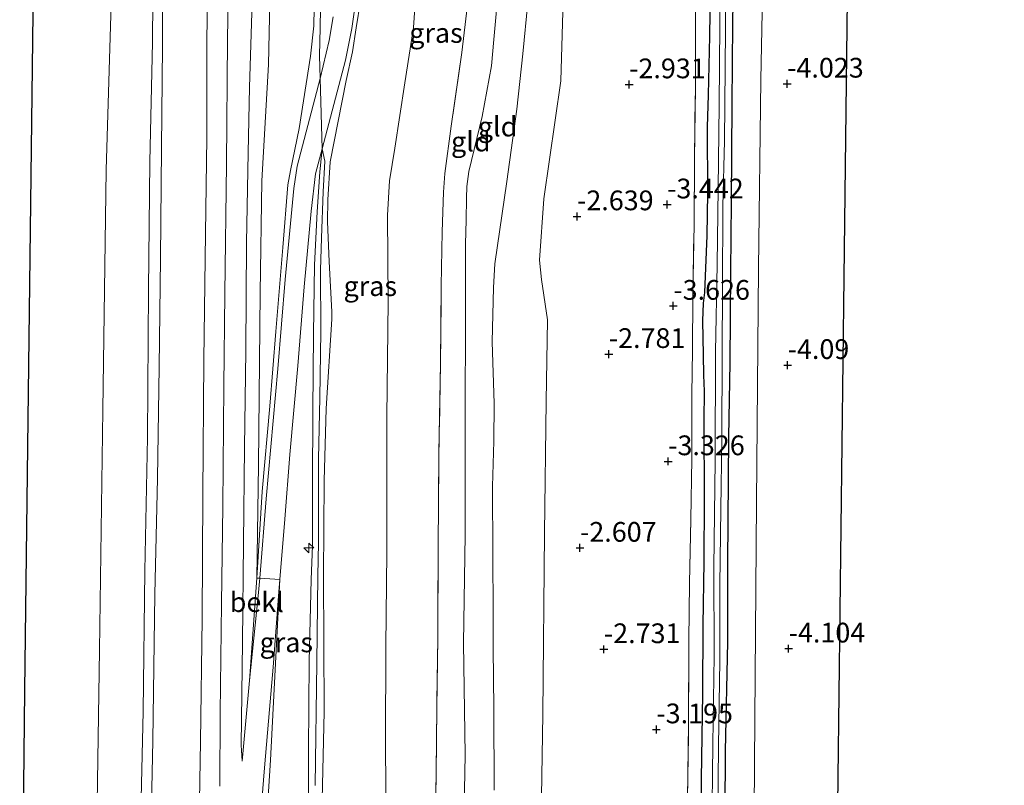
# Model space of a CAD drawing. Units: metres. Extents: x 168000 to 169394, y 525000 to 531250.
# Drawn here: x 169015 to 169139, y 529677 to 529774 of the extents above; entities that cross this region are included whole.
import ezdxf
from ezdxf.enums import TextEntityAlignment as Align

# ---------------------------------------------------------------- set-up
doc = ezdxf.new("R2010")
doc.units = ezdxf.units.M
doc.linetypes.add('IE-TERREINAFSCHEIDING', pattern=[10, 8, -2])
doc.layers.get('0').update_dxf_attribs({"lineweight": 25})
for name, color, linetype, lineweight in [('B-ME-AL-OVERIG-S-B1', 7, 'Continuous', 18), ('B-ME-GW-KRUINLIJN-L-B1', 93, 'Continuous', 18), ('B-ME-GW-TEENLIJN-L-B1', 93, 'Continuous', 18), ('B-ME-IE-GRASLAND-GV-B6', 93, 'Continuous', 18), ('B-ME-IE-GRONDWERKLIJN-GROND_INGERICHT-GV-B6', 253, 'Continuous', 18), ('B-ME-IE-TERREINAFSCHEIDING-RASTERHEKWERK-L-B1', 8, 'IE-TERREINAFSCHEIDING', 18), ('B-ME-OB-BEKLEDING-GV-B6', 253, 'Continuous', 18), ('B-ME-OB-WATERLIJN-L-B1', 133, 'OB-WATERLIJN', 18), ('B-ME-OG-WATER-GV-B6', 153, 'Continuous', 18), ('B-ME-VH-VERH_SOORT-BITUMEN-GV-B6', 8, 'IE-TERREINAFSCHEIDING-NATUURLIJK-HOUTWAL', 18), ('B-ME-VH-VERH_SOORT-KLINKERS-GV-B6', 8, 'IE-TERREINAFSCHEIDING-NATUURLIJK-HOUTWAL', 18)]:
    doc.layers.add(name, color=color, linetype=linetype, lineweight=lineweight)
for name, color, linetype in [('B-ME-GW-HOOGTEPUNT-S-B1', 10, 'Continuous'), ('B-ME-GW-INSTEEKWATERGANG-L-B1', 10, 'Continuous'), ('B-ME-KG-KADASTRAAL-OPNAMEDTMGRENS-L-B1', 10, 'Continuous')]:
    doc.layers.add(name, color=color, linetype=linetype)
doc.styles.add('NLCS-ISO', font='NLCS-ISO.TTF')
doc.linetypes.add('IE-TERREINAFSCHEIDING-NATUURLIJK-HOUTWAL', pattern='A,7,-1.5,[67,NLCS.SHX,S=0.75,R=45,X=0,Y=0],-1.5,7,-1.5,[70,NLCS.SHX,S=0.75,R=0,X=0,Y=0],-1.5', length=20)
doc.linetypes.add('OB-WATERLIJN', pattern='A,10,[32,NLCS.SHX,S=2,R=0,X=0,Y=0],-12', length=22)

# ---------------------------------------------------------------- blocks, each defined once
blk = doc.blocks.new('hecto')
for p, q in [((0, 0.625), (-0.625, 0)), ((0, -0.625), (0, 0.625)), ((-0.625, 0), (0.625, 0)), ((0.625, 0), (0, -0.625))]:
    blk.add_line(p, q)
blk = doc.blocks.new('hoogtepunt')
for p, q in [((-0.5, 0), (0.5, 0)), ((0, 0.5), (0, -0.5))]:
    blk.add_line(p, q)

msp = doc.modelspace()

# ---------------------------------------------------------------- linework, layer by layer
at = {"layer": 'B-ME-GW-INSTEEKWATERGANG-L-B1'}
for points in [[(169105.147, 529785.296, -4.091), (169104.986, 529773.848, -4.118), (169104.895, 529763.728, -4.097), (169104.829, 529751.293, -4.023), (169104.738, 529742.503, -4.037), (169104.661, 529730.949, -4.077), (169104.485, 529721.574, -4.05), (169104.361, 529705.565, -4.05), (169104.342, 529695.582, -4.037), (169104.085, 529681.735, -4.084), (169103.98, 529666.485, -4.084)], [(169101.064, 529667.426, -4.048), (169101.067, 529678.211, -3.95), (169101.243, 529689.054, -3.948), (169101.283, 529697.724, -3.862), (169101.422, 529705.718, -3.822), (169101.457, 529713.663, -3.761), (169101.423, 529723.613, -3.761), (169101.466, 529727.337, -3.822), (169101.346, 529729.373, -3.758), (169101.322, 529731.941, -3.674), (169101.255, 529736.268, -3.696), (169101.31, 529738.488, -3.802), (169101.501, 529739.848, -3.829), (169101.776, 529747.044, -3.876), (169101.882, 529752.43, -3.883), (169101.824, 529760.792, -3.795), (169101.949, 529764.865, -3.866), (169102.107, 529772.306, -3.883), (169102.232, 529781.078, -3.876)]]:
    msp.add_polyline3d(points, dxfattribs=at)
at = {"layer": 'B-ME-GW-KRUINLIJN-L-B1'}
for points in [[(169039.456, 529892.444, 1.518), (169039.407, 529874.705, 1.511), (169039.189, 529856.401, 1.518), (169039.123, 529839.976, 1.545), (169038.945, 529827.198, 1.491), (169038.743, 529811.536, 1.491), (169038.617, 529796.132, 1.484), (169038.556, 529781.883, 1.484), (169038.437, 529771.349, 1.511), (169038.437, 529759.431, 1.524), (169038.259, 529747.309, 1.524), (169038.031, 529731.303, 1.511), (169037.932, 529714.274, 1.504), (169037.832, 529698.523, 1.551), (169037.633, 529682.965, 1.511), (169037.441, 529672.969, 1.491), (169037.362, 529661.933, 1.61), (169037.28, 529648.272, 1.491), (169037.271, 529633.415, 1.598)], [(169065.411, 529848.566, 1.63), (169064.606, 529840.856, 1.974), (169063.707, 529831.552, 2.379), (169062.82, 529822.749, 2.723), (169062.001, 529814.531, 3.034), (169061.109, 529806.159, 3.378), (169060.361, 529798.682, 3.729), (169059.383, 529790.986, 4.013), (169058.659, 529784.441, 4.31), (169057.888, 529776.706, 4.661), (169057.35, 529773.334, 4.742), (169056.857, 529770.324, 4.728), (169056.054, 529766.666, 4.728), (169054.058, 529756.388, 4.748), (169053.76, 529751.577, 4.856), (169053.721, 529748.78, 4.863), (169053.901, 529743.748, 4.762), (169054.27, 529737.382, 4.742), (169054.263, 529736.449, 4.742), (169053.519, 529725.155, 4.836), (169053.28, 529715.989, 4.85), (169053.208, 529703.986, 4.836), (169053.278, 529686.797, 4.654), (169053.037, 529675.593, 4.789)], [(169052.157, 529677.416, 4.769), (169052.338, 529692.94, 4.742), (169052.487, 529703.939, 4.85), (169052.561, 529708.117, 4.775), (169052.563, 529718.792, 4.775), (169052.73, 529726.509, 4.823), (169052.863, 529734.918, 4.796), (169052.807, 529742.675, 4.796), (169052.948, 529746.748, 4.796), (169053.168, 529752.563, 4.883), (169053.357, 529756.462, 4.856), (169053.033, 529758.046, 4.731), (169052.773, 529766.942, 4.772), (169052.676, 529769.846, 4.765), (169052.785, 529773.367, 4.812), (169052.914, 529780.929, 4.799)], [(169052.063, 529778.119, 4.765), (169051.963, 529773.613, 4.792), (169051.568, 529769.754, 4.765), (169050.12, 529760.585, 4.657), (169049.031, 529755.276, 4.657), (169048.691, 529753.489, 4.61), (169048.052, 529745.542, 4.367), (169047.152, 529734.891, 3.948), (169046.389, 529725.445, 3.642), (169045.448, 529714.622, 3.152), (169044.759, 529703.682, 2.695), (169043.839, 529690.705, 2.254), (169042.882, 529680.487, 1.761)], [(169074.812, 529676.812, -0.722), (169074.788, 529687.16, -0.736), (169074.694, 529694.814, -0.736), (169074.673, 529699.306, -0.709), (169074.624, 529706.666, -0.682), (169074.606, 529715.268, -0.709), (169074.756, 529721.016, -0.743), (169074.829, 529725.799, -0.756), (169074.549, 529733.58, -0.776), (169074.729, 529740.484, -0.783), (169074.876, 529743.451, -0.776), (169076.426, 529753.879, -1.053), (169077.702, 529763.069, -1.188), (169078.454, 529770.045, -1.175), (169079.073, 529776.541, -1.114)], [(169050.518, 529633.023, 4.663), (169050.73, 529646.658, 4.603), (169050.968, 529659.762, 4.657), (169051.287, 529671.966, 4.724), (169051.285, 529681.829, 4.691), (169051.391, 529693.158, 4.657), (169051.626, 529703.481, 4.778), (169051.791, 529707.812, 4.724), (169051.802, 529715.533, 4.711), (169051.838, 529724.86, 4.711), (169051.954, 529734.582, 4.711), (169052.078, 529743.319, 4.751), (169052.409, 529750.03, 4.819), (169052.749, 529755.117, 4.819), (169053.033, 529758.046, 4.731)]]:
    msp.add_polyline3d(points, dxfattribs=at)
at = {"layer": 'B-ME-GW-TEENLIJN-L-B1'}
for points in [[(169042.882, 529680.487, 1.761), (169042.779, 529682.511, 1.707), (169042.936, 529695.552, 1.907), (169043.073, 529708.144, 1.829), (169043.191, 529720.221, 1.822), (169043.371, 529732.47, 1.887), (169043.456, 529746.18, 1.802), (169043.648, 529757.507, 1.815), (169043.831, 529765.845, 1.815), (169044.203, 529777.992, 1.917), (169044.319, 529786.838, 1.877), (169044.437, 529798.234, 1.846), (169044.59, 529810.771, 1.795), (169044.697, 529820.199, 1.802), (169044.778, 529833.204, 1.829), (169044.927, 529844.877, 1.829), (169045.043, 529857.566, 1.914), (169045.14, 529874.219, 1.809), (169045.274, 529888.265, 1.822)], [(169033.822, 529882.4, -0.17), (169033.518, 529868.14, -0.19), (169033.311, 529851.597, -0.197), (169033.106, 529837.766, -0.183), (169033.014, 529824.987, -0.183), (169033.094, 529813.498, -0.19), (169033.095, 529798.332, -0.204), (169032.819, 529784.849, -0.244), (169032.816, 529771.081, -0.217), (169032.667, 529758.096, -0.197), (169032.562, 529744.159, -0.197), (169032.376, 529730.414, -0.197), (169032.163, 529716.273, -0.197), (169031.856, 529701.646, -0.241), (169031.586, 529683.123, -0.281), (169031.366, 529672.95, -0.22), (169031.29, 529661.677, -0.258), (169031.304, 529633.591, -0.163)], [(169080.614, 529663.075, -2.126), (169080.967, 529686.409, -2.236), (169081.169, 529709.372, -2.226), (169081.395, 529726.08, -2.273), (169081.547, 529736.37, -2.247), (169080.817, 529741.501, -2.226), (169080.554, 529743.935, -2.215), (169081.083, 529751.694, -2.236), (169083.27, 529766.623, -2.236), (169083.599, 529778.332, -2.194), (169083.745, 529796.419, -2.205), (169083.507, 529815.029, -2.121), (169083.336, 529826.355, -2.079), (169083.441, 529835.759, -2.026), (169083.988, 529843.308, -1.932), (169084.408, 529850.439, -1.879), (169085.078, 529852.873, -1.879), (169088.063, 529858.117, -1.853), (169092.814, 529864.879, -2.011), (169095.163, 529869.906, -2.053), (169095.907, 529872.478, -2.068), (169096.018, 529878.521, -2.068)], [(169065.411, 529848.566, 1.63), (169065.825, 529844.26, 1.488), (169065.715, 529837.376, 1.493), (169065.641, 529836.183, 1.495), (169065.584, 529833.317, 1.569), (169065.486, 529828.915, 1.515), (169065.472, 529818.447, 1.495), (169065.355, 529809.347, 1.468), (169065.277, 529805.031, 1.468), (169065.33, 529797.136, 1.468), (169065.359, 529786.339, 1.502), (169064.975, 529778.904, 1.502), (169064.607, 529773.386, 1.522), (169063.483, 529766.403, 1.515), (169062.222, 529758.127, 1.535), (169061.578, 529753.981, 1.535), (169061.309, 529749.618, 1.535), (169061.388, 529738.734, 1.562), (169061.213, 529724.102, 1.427), (169061.222, 529706.938, 1.454), (169061.075, 529695.006, 1.448), (169061.036, 529682.915, 1.427), (169061.119, 529670.856, 1.421)], [(169070.984, 529672.335, -0.536), (169071.148, 529681.278, -0.435), (169070.93, 529695.431, -0.395), (169071.133, 529709.158, -0.314), (169071.134, 529723.754, -0.32), (169071.192, 529737.243, -0.341), (169071.199, 529745.978, -0.395), (169071.252, 529748.987, -0.401), (169071.313, 529751.784, -0.401), (169071.334, 529753.252, -0.401), (169071.608, 529755.162, -0.422), (169073.275, 529762.114, -0.678), (169074.462, 529768.544, -0.847), (169074.791, 529771.886, -0.847), (169075.482, 529779.814, -0.833)], [(169042.614, 529633.257, 1.779), (169042.884, 529643.183, 1.707), (169043.43, 529651.547, 1.754), (169044.093, 529660.408, 1.761), (169045.068, 529671.299, 1.781), (169045.718, 529679.625, 1.896), (169046.361, 529687.014, 2.174), (169046.828, 529692.379, 2.375), (169047.526, 529701.913, 2.747), (169047.657, 529703.475, 2.806), (169048.301, 529711.116, 3.098), (169048.948, 529719.339, 3.455), (169049.948, 529730.541, 3.833), (169050.762, 529740.538, 4.205), (169051.617, 529750.137, 4.495), (169052.207, 529754.854, 4.637), (169053.033, 529758.046, 4.731)]]:
    msp.add_polyline3d(points, dxfattribs=at)
at = {"layer": 'B-ME-IE-GRASLAND-GV-B6'}
for points in [[(169122.728, 529885.252, -3.9), (169122.344, 529871.149, -4.022), (169120.283, 529862.19, -4.029), (169117.303, 529856.701, -4.042), (169111.353, 529846.058, -4.022), (169109.897, 529842.567, -4.015), (169109.491, 529821.401, -4.103), (169109.074, 529792.526, -4.069), (169108.59, 529766.761, -4.056), (169108.303, 529742.861, -4.029), (169108.012, 529713.226, -4.029), (169107.823, 529685.837, -4.11), (169107.611, 529656.788, -4.089), (169107.256, 529631.345, -4.083)], [(169052.063, 529778.119, 4.765), (169051.963, 529773.613, 4.792), (169051.568, 529769.754, 4.765), (169050.12, 529760.585, 4.657), (169049.031, 529755.276, 4.657), (169048.691, 529753.489, 4.61), (169048.052, 529745.542, 4.367), (169047.152, 529734.891, 3.948), (169046.389, 529725.445, 3.642), (169045.448, 529714.622, 3.152), (169044.759, 529703.682, 2.695), (169044.969, 529717.957, 2.71), (169045.189, 529739.799, 2.584), (169045.395, 529753.986, 2.647), (169046.223, 529768.717, 2.66), (169046.816, 529796.783, 2.597)], [(169105.147, 529785.296, -4.091), (169104.986, 529773.848, -4.118), (169104.895, 529763.728, -4.097), (169104.829, 529751.293, -4.023), (169104.738, 529742.503, -4.037), (169104.661, 529730.949, -4.077), (169104.485, 529721.574, -4.05), (169104.361, 529705.565, -4.05), (169104.342, 529695.582, -4.037), (169104.085, 529681.735, -4.084), (169103.98, 529666.485, -4.084)], [(169103.98, 529666.485, -4.084), (169104.085, 529681.735, -4.084), (169104.342, 529695.582, -4.037), (169104.361, 529705.565, -4.05), (169104.485, 529721.574, -4.05), (169104.661, 529730.949, -4.077), (169104.738, 529742.503, -4.037), (169104.829, 529751.293, -4.023), (169104.895, 529763.728, -4.097), (169104.986, 529773.848, -4.118), (169105.147, 529785.296, -4.091)], [(169103.484, 529783.818, -4.928), (169103.377, 529773.785, -4.928), (169103.3, 529763.561, -4.928), (169103.164, 529753.045, -4.928), (169103.068, 529743.392, -4.928), (169102.831, 529732.326, -4.928), (169102.781, 529718.508, -4.928), (169102.637, 529705.039, -4.928), (169102.672, 529693.81, -4.928), (169102.519, 529682.673, -4.928), (169102.393, 529671.224, -4.928)], [(169102.232, 529781.078, -3.876), (169102.107, 529772.306, -3.883), (169101.949, 529764.865, -3.866), (169101.824, 529760.792, -3.795), (169101.882, 529752.43, -3.883), (169101.776, 529747.044, -3.876), (169101.501, 529739.848, -3.829), (169101.31, 529738.488, -3.802), (169101.255, 529736.268, -3.696), (169101.322, 529731.941, -3.674), (169101.346, 529729.373, -3.758), (169101.466, 529727.337, -3.822), (169101.423, 529723.613, -3.761), (169101.457, 529713.663, -3.761), (169101.422, 529705.718, -3.822), (169101.283, 529697.724, -3.862), (169101.243, 529689.054, -3.948), (169101.067, 529678.211, -3.95), (169101.064, 529667.426, -4.048)], [(169101.064, 529667.426, -4.048), (169101.067, 529678.211, -3.95), (169101.243, 529689.054, -3.948), (169101.283, 529697.724, -3.862), (169101.422, 529705.718, -3.822), (169101.457, 529713.663, -3.761), (169101.423, 529723.613, -3.761), (169101.466, 529727.337, -3.822), (169101.346, 529729.373, -3.758), (169101.322, 529731.941, -3.674), (169101.255, 529736.268, -3.696), (169101.31, 529738.488, -3.802), (169101.501, 529739.848, -3.829), (169101.776, 529747.044, -3.876), (169101.882, 529752.43, -3.883), (169101.824, 529760.792, -3.795), (169101.949, 529764.865, -3.866), (169102.107, 529772.306, -3.883), (169102.232, 529781.078, -3.876)], [(169064.975, 529778.904, 1.502), (169064.607, 529773.386, 1.522), (169063.483, 529766.403, 1.515), (169062.222, 529758.127, 1.535), (169061.578, 529753.981, 1.535), (169061.309, 529749.618, 1.535), (169061.388, 529738.734, 1.562), (169061.213, 529724.102, 1.427), (169061.222, 529706.938, 1.454), (169061.075, 529695.006, 1.448), (169061.036, 529682.915, 1.427), (169061.119, 529670.856, 1.421)], [(169061.119, 529670.856, 1.421), (169061.036, 529682.915, 1.427), (169061.075, 529695.006, 1.448), (169061.222, 529706.938, 1.454), (169061.213, 529724.102, 1.427), (169061.388, 529738.734, 1.562), (169061.309, 529749.618, 1.535), (169061.578, 529753.981, 1.535), (169062.222, 529758.127, 1.535), (169063.483, 529766.403, 1.515), (169064.607, 529773.386, 1.522), (169064.975, 529778.904, 1.502)], [(169054.41, 529774.741, 4.63), (169053.901, 529771.766, 4.772), (169052.773, 529766.942, 4.772), (169049.857, 529755.825, 4.684), (169049.439, 529753.02, 4.61), (169048.36, 529741.475, 4.212), (169047.408, 529730.151, 3.827), (169045.96, 529713.71, 3.172), (169045.117, 529703.658, 2.774), (169044.759, 529703.682, 2.695), (169045.448, 529714.622, 3.152), (169046.389, 529725.445, 3.642), (169047.152, 529734.891, 3.948), (169048.052, 529745.542, 4.367), (169048.691, 529753.489, 4.61), (169049.031, 529755.276, 4.657), (169050.12, 529760.585, 4.657), (169051.568, 529769.754, 4.765), (169051.963, 529773.613, 4.792), (169052.063, 529778.119, 4.765)], [(169103.113, 529669.652, -4.928), (169103.238, 529682.379, -4.928), (169103.383, 529693.223, -4.928), (169103.407, 529702.775, -4.928), (169103.521, 529712.427, -4.928), (169103.63, 529721.234, -4.928), (169103.693, 529732.253, -4.928), (169103.715, 529740.371, -4.928), (169103.78, 529750.785, -4.928), (169103.96, 529759.037, -4.928), (169104.063, 529768.275, -4.928), (169104.166, 529778.17, -4.928)], [(169051.287, 529671.966, 4.724), (169051.285, 529681.829, 4.691), (169051.391, 529693.158, 4.657), (169051.626, 529703.481, 4.778), (169051.791, 529707.812, 4.724), (169051.802, 529715.533, 4.711), (169051.838, 529724.86, 4.711), (169051.954, 529734.582, 4.711), (169052.078, 529743.319, 4.751), (169052.409, 529750.03, 4.819), (169052.749, 529755.117, 4.819), (169053.033, 529758.046, 4.731), (169055.995, 529769.276, 4.745), (169056.79, 529773.245, 4.745), (169057.34, 529777.135, 4.576)], [(169053.037, 529675.593, 4.789), (169053.278, 529686.797, 4.654), (169053.208, 529703.986, 4.836), (169053.28, 529715.989, 4.85), (169053.519, 529725.155, 4.836), (169054.263, 529736.449, 4.742), (169054.27, 529737.382, 4.742), (169053.901, 529743.748, 4.762), (169053.721, 529748.78, 4.863), (169053.76, 529751.577, 4.856), (169054.058, 529756.388, 4.748), (169056.054, 529766.666, 4.728), (169056.857, 529770.324, 4.728), (169057.35, 529773.334, 4.742), (169057.888, 529776.706, 4.661)], [(169057.888, 529776.706, 4.661), (169057.35, 529773.334, 4.742), (169056.857, 529770.324, 4.728), (169056.054, 529766.666, 4.728), (169054.058, 529756.388, 4.748), (169053.76, 529751.577, 4.856), (169053.721, 529748.78, 4.863), (169053.901, 529743.748, 4.762), (169054.27, 529737.382, 4.742), (169054.263, 529736.449, 4.742), (169053.519, 529725.155, 4.836), (169053.28, 529715.989, 4.85), (169053.208, 529703.986, 4.836), (169053.278, 529686.797, 4.654), (169053.037, 529675.593, 4.789)], [(169071.433, 529776.257, 0.983), (169070.706, 529770.231, 1.003), (169069.374, 529760.903, 1.016), (169068.544, 529754.914, 1.016), (169068.379, 529752.534, 1.016), (169068.247, 529747.511, 1.091), (169068.121, 529740.692, 1.091), (169068.019, 529730.831, 1.091), (169067.811, 529719.557, 1.111), (169067.718, 529707.382, 1.111), (169067.665, 529696.069, 1.131), (169067.554, 529687.193, 1.131), (169067.457, 529678.836, 1.124), (169067.309, 529667.871, 1.077)], [(169099.292, 529675.735, -3.572), (169099.436, 529685.214, -3.599), (169099.453, 529695.785, -3.613), (169099.556, 529703.055, -3.613), (169099.731, 529711.082, -3.613), (169099.863, 529718.783, -3.613), (169099.852, 529726.953, -3.586), (169099.91, 529732.479, -3.586), (169099.952, 529739.37, -3.572), (169100.138, 529748.503, -3.687), (169100.198, 529756.758, -3.687), (169100.296, 529765.79, -3.7), (169100.303, 529775.998, -3.653)], [(169046.123, 529674.652, 2.185), (169046.467, 529680.604, 2.244), (169047.657, 529703.475, 2.806), (169048.301, 529711.116, 3.098), (169048.948, 529719.339, 3.455), (169049.948, 529730.541, 3.833), (169050.762, 529740.538, 4.205), (169051.617, 529750.137, 4.495), (169052.207, 529754.854, 4.637), (169053.033, 529758.046, 4.731), (169052.749, 529755.117, 4.819), (169052.409, 529750.03, 4.819), (169052.078, 529743.319, 4.751), (169051.954, 529734.582, 4.711), (169051.838, 529724.86, 4.711), (169051.802, 529715.533, 4.711), (169051.791, 529707.812, 4.724), (169051.626, 529703.481, 4.778), (169051.391, 529693.158, 4.657), (169051.285, 529681.829, 4.691), (169051.287, 529671.966, 4.724)]]:
    msp.add_polyline3d(points, dxfattribs=at)
at = {"layer": 'B-ME-IE-GRONDWERKLIJN-GROND_INGERICHT-GV-B6'}
for points in [[(169136.985, 529879.902, -4.178), (169136.214, 529867.173, -4.013), (169120.211, 529836.768, -4.013), (169119.835, 529805.095, -4.035), (169119.46, 529773.422, -4.057), (169119.084, 529741.75, -4.079), (169118.708, 529710.077, -4.101), (169118.332, 529678.404, -4.123), (169117.957, 529646.731, -4.145), (169117.77, 529631.034, -4.156), (169107.256, 529631.345, -4.083), (169107.611, 529656.788, -4.089), (169107.823, 529685.837, -4.11), (169108.012, 529713.226, -4.029), (169108.303, 529742.861, -4.029), (169108.59, 529766.761, -4.056), (169109.074, 529792.526, -4.069), (169109.491, 529821.401, -4.103), (169109.897, 529842.567, -4.015), (169111.353, 529846.058, -4.022), (169117.303, 529856.701, -4.042), (169120.283, 529862.19, -4.029), (169122.344, 529871.149, -4.022), (169122.728, 529885.252, -3.9)], [(169080.614, 529663.075, -2.126), (169080.967, 529686.409, -2.236), (169081.169, 529709.372, -2.226), (169081.395, 529726.08, -2.273), (169081.547, 529736.37, -2.247), (169080.817, 529741.501, -2.226), (169080.554, 529743.935, -2.215), (169081.083, 529751.694, -2.236), (169083.27, 529766.623, -2.236), (169083.599, 529778.332, -2.194), (169083.745, 529796.419, -2.205), (169083.507, 529815.029, -2.121), (169083.336, 529826.355, -2.079), (169083.441, 529835.759, -2.026), (169083.988, 529843.308, -1.932), (169084.408, 529850.439, -1.879), (169085.078, 529852.873, -1.879), (169088.063, 529858.117, -1.853), (169092.814, 529864.879, -2.011), (169095.163, 529869.906, -2.053), (169095.907, 529872.478, -2.068), (169096.018, 529878.521, -2.068)], [(169096.018, 529878.521, -2.068), (169095.907, 529872.478, -2.068), (169095.163, 529869.906, -2.053), (169092.814, 529864.879, -2.011), (169088.063, 529858.117, -1.853), (169085.078, 529852.873, -1.879), (169084.408, 529850.439, -1.879), (169083.988, 529843.308, -1.932), (169083.441, 529835.759, -2.026), (169083.336, 529826.355, -2.079), (169083.507, 529815.029, -2.121), (169083.745, 529796.419, -2.205), (169083.599, 529778.332, -2.194), (169083.27, 529766.623, -2.236), (169081.083, 529751.694, -2.236), (169080.554, 529743.935, -2.215), (169080.817, 529741.501, -2.226), (169081.547, 529736.37, -2.247), (169081.395, 529726.08, -2.273), (169081.169, 529709.372, -2.226), (169080.967, 529686.409, -2.236), (169080.614, 529663.075, -2.126)], [(169075.482, 529779.814, -0.833), (169074.791, 529771.886, -0.847), (169074.462, 529768.544, -0.847), (169073.275, 529762.114, -0.678), (169071.608, 529755.162, -0.422), (169071.334, 529753.252, -0.401), (169071.313, 529751.784, -0.401), (169071.252, 529748.987, -0.401), (169071.199, 529745.978, -0.395), (169071.192, 529737.243, -0.341), (169071.134, 529723.754, -0.32), (169071.133, 529709.158, -0.314), (169070.93, 529695.431, -0.395), (169071.148, 529681.278, -0.435), (169070.984, 529672.335, -0.536)], [(169070.984, 529672.335, -0.536), (169071.148, 529681.278, -0.435), (169070.93, 529695.431, -0.395), (169071.133, 529709.158, -0.314), (169071.134, 529723.754, -0.32), (169071.192, 529737.243, -0.341), (169071.199, 529745.978, -0.395), (169071.252, 529748.987, -0.401), (169071.313, 529751.784, -0.401), (169071.334, 529753.252, -0.401), (169071.608, 529755.162, -0.422), (169073.275, 529762.114, -0.678), (169074.462, 529768.544, -0.847), (169074.791, 529771.886, -0.847), (169075.482, 529779.814, -0.833)], [(169079.073, 529776.541, -1.114), (169078.454, 529770.045, -1.175), (169077.702, 529763.069, -1.188), (169076.426, 529753.879, -1.053), (169074.876, 529743.451, -0.776), (169074.729, 529740.484, -0.783), (169074.549, 529733.58, -0.776), (169074.829, 529725.799, -0.756), (169074.756, 529721.016, -0.743), (169074.606, 529715.268, -0.709), (169074.624, 529706.666, -0.682), (169074.673, 529699.306, -0.709), (169074.694, 529694.814, -0.736), (169074.788, 529687.16, -0.736), (169074.812, 529676.812, -0.722)], [(169074.812, 529676.812, -0.722), (169074.788, 529687.16, -0.736), (169074.694, 529694.814, -0.736), (169074.673, 529699.306, -0.709), (169074.624, 529706.666, -0.682), (169074.606, 529715.268, -0.709), (169074.756, 529721.016, -0.743), (169074.829, 529725.799, -0.756), (169074.549, 529733.58, -0.776), (169074.729, 529740.484, -0.783), (169074.876, 529743.451, -0.776), (169076.426, 529753.879, -1.053), (169077.702, 529763.069, -1.188), (169078.454, 529770.045, -1.175), (169079.073, 529776.541, -1.114)], [(169067.309, 529667.871, 1.077), (169067.457, 529678.836, 1.124), (169067.554, 529687.193, 1.131), (169067.665, 529696.069, 1.131), (169067.718, 529707.382, 1.111), (169067.811, 529719.557, 1.111), (169068.019, 529730.831, 1.091), (169068.121, 529740.692, 1.091), (169068.247, 529747.511, 1.091), (169068.379, 529752.534, 1.016), (169068.544, 529754.914, 1.016), (169069.374, 529760.903, 1.016), (169070.706, 529770.231, 1.003), (169071.433, 529776.257, 0.983)], [(169100.303, 529775.998, -3.653), (169100.296, 529765.79, -3.7), (169100.198, 529756.758, -3.687), (169100.138, 529748.503, -3.687), (169099.952, 529739.37, -3.572), (169099.91, 529732.479, -3.586), (169099.852, 529726.953, -3.586), (169099.863, 529718.783, -3.613), (169099.731, 529711.082, -3.613), (169099.556, 529703.055, -3.613), (169099.453, 529695.785, -3.613), (169099.436, 529685.214, -3.599), (169099.292, 529675.735, -3.572)]]:
    msp.add_polyline3d(points, dxfattribs=at)
at = {"layer": 'B-ME-IE-TERREINAFSCHEIDING-RASTERHEKWERK-L-B1'}
for points in [[(169071.433, 529776.257, 0.983), (169070.706, 529770.231, 1.003), (169069.374, 529760.903, 1.016), (169068.544, 529754.914, 1.016), (169068.379, 529752.534, 1.016), (169068.247, 529747.511, 1.091), (169068.121, 529740.692, 1.091), (169068.019, 529730.831, 1.091), (169067.811, 529719.557, 1.111), (169067.718, 529707.382, 1.111), (169067.665, 529696.069, 1.131), (169067.554, 529687.193, 1.131), (169067.457, 529678.836, 1.124), (169067.309, 529667.871, 1.077)], [(169099.292, 529675.735, -3.572), (169099.436, 529685.214, -3.599), (169099.453, 529695.785, -3.613), (169099.556, 529703.055, -3.613), (169099.731, 529711.082, -3.613), (169099.863, 529718.783, -3.613), (169099.852, 529726.953, -3.586), (169099.91, 529732.479, -3.586), (169099.952, 529739.37, -3.572), (169100.138, 529748.503, -3.687), (169100.198, 529756.758, -3.687), (169100.296, 529765.79, -3.7), (169100.303, 529775.998, -3.653)]]:
    msp.add_polyline3d(points, dxfattribs=at)
at = {"layer": 'B-ME-KG-KADASTRAAL-OPNAMEDTMGRENS-L-B1'}
for points in [[(169014.727, 529634.081, -0.35), (169014.815, 529641.363, -0.35), (169015.106, 529665.393, -0.35), (169015.397, 529689.422, -0.35), (169015.688, 529713.452, -0.35), (169015.979, 529737.481, -0.35), (169016.271, 529761.51, -0.35), (169016.562, 529785.54, -0.35), (169016.853, 529809.569, -0.35), (169017.144, 529833.599, -0.35), (169017.435, 529857.628, -0.35), (169017.726, 529881.657, -0.35), (169018.017, 529905.687, -0.35), (169018.308, 529929.716, -0.35), (169018.6, 529953.746, -0.35), (169018.891, 529977.775, -0.35), (169019.182, 530001.805, -0.35), (169019.261, 530008.351, -0.35)], [(169124.243, 530006.008, -4.013), (169124.212, 530003.995, -4.013), (169123.812, 529977.991, -4.013), (169123.412, 529951.987, -4.013), (169139.414, 529919.982, -4.013), (169137.24, 529884.108, -4.092), (169137.149, 529882.602, -5.265), (169137.077, 529881.409, -5.265), (169136.985, 529879.902, -4.178), (169136.214, 529867.173, -4.013), (169120.211, 529836.768, -4.013), (169119.835, 529805.095, -4.035), (169119.46, 529773.422, -4.057), (169119.084, 529741.75, -4.079), (169118.708, 529710.077, -4.101), (169118.332, 529678.404, -4.123), (169117.957, 529646.731, -4.145), (169117.77, 529631.034, -4.156)]]:
    msp.add_polyline3d(points, dxfattribs=at)
at = {"layer": 'B-ME-OB-BEKLEDING-GV-B6'}
for points in [[(169024.389, 529664.129, -0.35), (169024.813, 529694.538, -0.35), (169025.236, 529724.947, -0.35), (169025.66, 529755.357, -0.35), (169026.435, 529780.62, -0.35), (169026.11, 529810.125, -0.35), (169025.586, 529818.241, -0.35), (169026.105, 529842.461, -0.35), (169026.624, 529866.68, -0.35), (169026.739, 529905.47, -0.35)], [(169037.441, 529672.969, 1.491), (169037.633, 529682.965, 1.511), (169037.832, 529698.523, 1.551), (169037.932, 529714.274, 1.504), (169038.031, 529731.303, 1.511), (169038.259, 529747.309, 1.524), (169038.437, 529759.431, 1.524), (169038.437, 529771.349, 1.511), (169038.556, 529781.883, 1.484), (169038.617, 529796.132, 1.484), (169038.743, 529811.536, 1.491), (169038.945, 529827.198, 1.491), (169039.123, 529839.976, 1.545), (169039.189, 529856.401, 1.518), (169039.407, 529874.705, 1.511), (169039.456, 529892.444, 1.518)], [(169039.456, 529892.444, 1.518), (169039.407, 529874.705, 1.511), (169039.189, 529856.401, 1.518), (169039.123, 529839.976, 1.545), (169038.945, 529827.198, 1.491), (169038.743, 529811.536, 1.491), (169038.617, 529796.132, 1.484), (169038.556, 529781.883, 1.484), (169038.437, 529771.349, 1.511), (169038.437, 529759.431, 1.524), (169038.259, 529747.309, 1.524), (169038.031, 529731.303, 1.511), (169037.932, 529714.274, 1.504), (169037.832, 529698.523, 1.551), (169037.633, 529682.965, 1.511), (169037.441, 529672.969, 1.491)], [(169042.27, 529886.589, 1.718), (169042.108, 529869.147, 1.725), (169041.971, 529855.28, 1.739), (169041.706, 529839.171, 1.698), (169041.672, 529825.975, 1.698), (169041.481, 529811.366, 1.685), (169041.421, 529798.482, 1.685), (169041.243, 529785.065, 1.685), (169041.055, 529771.89, 1.678), (169040.901, 529756.072, 1.678), (169040.698, 529739.702, 1.705), (169040.599, 529727.959, 1.691), (169040.445, 529712.797, 1.691), (169040.279, 529700.468, 1.678), (169040.107, 529686.619, 1.671), (169040.089, 529677.309, 1.664)], [(169033.822, 529882.4, -0.17), (169033.518, 529868.14, -0.19), (169033.311, 529851.597, -0.197), (169033.106, 529837.766, -0.183), (169033.014, 529824.987, -0.183), (169033.094, 529813.498, -0.19), (169033.095, 529798.332, -0.204), (169032.819, 529784.849, -0.244), (169032.816, 529771.081, -0.217), (169032.667, 529758.096, -0.197), (169032.562, 529744.159, -0.197), (169032.376, 529730.414, -0.197), (169032.163, 529716.273, -0.197), (169031.856, 529701.646, -0.241), (169031.586, 529683.123, -0.281), (169031.366, 529672.95, -0.22)], [(169031.366, 529672.95, -0.22), (169031.586, 529683.123, -0.281), (169031.856, 529701.646, -0.241), (169032.163, 529716.273, -0.197), (169032.376, 529730.414, -0.197), (169032.562, 529744.159, -0.197), (169032.667, 529758.096, -0.197), (169032.816, 529771.081, -0.217), (169032.819, 529784.849, -0.244), (169033.095, 529798.332, -0.204), (169033.094, 529813.498, -0.19), (169033.014, 529824.987, -0.183), (169033.106, 529837.766, -0.183), (169033.311, 529851.597, -0.197), (169033.518, 529868.14, -0.19), (169033.822, 529882.4, -0.17)], [(169029.939, 529668.402, -0.283), (169030.349, 529686.77, -0.269), (169030.572, 529704.59, -0.235), (169030.926, 529721.457, -0.235), (169031.018, 529740.196, -0.235), (169031.199, 529756.394, -0.249), (169031.542, 529771.517, -0.256), (169031.668, 529787.595, -0.256), (169031.64, 529804.403, -0.222), (169031.744, 529818.979, -0.222), (169031.743, 529832.815, -0.222), (169031.937, 529850.204, -0.235), (169032.188, 529865.087, -0.256), (169032.356, 529879.471, -0.242)], [(169032.356, 529879.471, -0.242), (169032.188, 529865.087, -0.256), (169031.937, 529850.204, -0.235), (169031.743, 529832.815, -0.222), (169031.744, 529818.979, -0.222), (169031.64, 529804.403, -0.222), (169031.668, 529787.595, -0.256), (169031.542, 529771.517, -0.256), (169031.199, 529756.394, -0.249), (169031.018, 529740.196, -0.235), (169030.926, 529721.457, -0.235), (169030.572, 529704.59, -0.235), (169030.349, 529686.77, -0.269), (169029.939, 529668.402, -0.283)], [(169046.816, 529796.783, 2.597), (169046.223, 529768.717, 2.66), (169045.395, 529753.986, 2.647), (169045.189, 529739.799, 2.584), (169044.969, 529717.957, 2.71), (169044.759, 529703.682, 2.695), (169043.839, 529690.705, 2.254), (169042.882, 529680.487, 1.761), (169042.779, 529682.511, 1.707), (169042.936, 529695.552, 1.907), (169043.073, 529708.144, 1.829), (169043.191, 529720.221, 1.822), (169043.371, 529732.47, 1.887), (169043.456, 529746.18, 1.802), (169043.648, 529757.507, 1.815), (169043.831, 529765.845, 1.815), (169044.203, 529777.992, 1.917)], [(169046.467, 529680.604, 2.244), (169046.123, 529674.652, 2.185), (169045.303, 529662.147, 2.223), (169044.221, 529648.479, 2.248), (169043.993, 529637.245, 2.16), (169043.948, 529633.284, 2.163), (169042.614, 529633.257, 1.779), (169042.884, 529643.183, 1.707), (169043.43, 529651.547, 1.754), (169044.093, 529660.408, 1.761), (169045.068, 529671.299, 1.781), (169045.718, 529679.625, 1.896), (169046.361, 529687.014, 2.174), (169046.828, 529692.379, 2.375), (169047.526, 529701.913, 2.747), (169047.657, 529703.475, 2.806), (169046.467, 529680.604, 2.244)], [(169045.117, 529703.658, 2.774), (169044.931, 529701.438, 2.686), (169043.839, 529690.705, 2.254), (169044.759, 529703.682, 2.695), (169045.117, 529703.658, 2.774)]]:
    msp.add_polyline3d(points, dxfattribs=at)
at = {"layer": 'B-ME-OB-WATERLIJN-L-B1'}
msp.add_polyline3d([(169023.965, 529633.72, -0.35), (169024.389, 529664.129, -0.35), (169024.813, 529694.538, -0.35), (169025.236, 529724.947, -0.35), (169025.66, 529755.357, -0.35), (169026.435, 529780.62, -0.35), (169026.11, 529810.125, -0.35), (169025.586, 529818.241, -0.35), (169026.105, 529842.461, -0.35), (169026.624, 529866.68, -0.35), (169026.739, 529905.47, -0.35), (169027.26, 529915.97, -0.35), (169027.286, 529924.938, -0.35), (169027.863, 529934.738, -0.35), (169028.121, 529971.459, -0.35), (169028.378, 530008.179, -0.35)], dxfattribs=at)
at = {"layer": 'B-ME-OG-WATER-GV-B6'}
for points in [[(169026.739, 529905.47, -0.35), (169026.624, 529866.68, -0.35), (169026.105, 529842.461, -0.35), (169025.586, 529818.241, -0.35), (169026.11, 529810.125, -0.35), (169026.435, 529780.62, -0.35), (169025.66, 529755.357, -0.35), (169025.236, 529724.947, -0.35), (169024.813, 529694.538, -0.35), (169024.389, 529664.129, -0.35), (169023.965, 529633.72, -0.35), (169014.727, 529634.081, -0.35), (169014.815, 529641.363, -0.35), (169015.106, 529665.393, -0.35), (169015.397, 529689.422, -0.35), (169015.688, 529713.452, -0.35), (169015.979, 529737.481, -0.35), (169016.271, 529761.51, -0.35), (169016.562, 529785.54, -0.35), (169016.853, 529809.569, -0.35), (169017.144, 529833.599, -0.35), (169017.435, 529857.628, -0.35), (169017.726, 529881.657, -0.35)], [(169102.393, 529671.224, -4.928), (169102.519, 529682.673, -4.928), (169102.672, 529693.81, -4.928), (169102.637, 529705.039, -4.928), (169102.781, 529718.508, -4.928), (169102.831, 529732.326, -4.928), (169103.068, 529743.392, -4.928), (169103.164, 529753.045, -4.928), (169103.3, 529763.561, -4.928), (169103.377, 529773.785, -4.928), (169103.484, 529783.818, -4.928)], [(169104.166, 529778.17, -4.928), (169104.063, 529768.275, -4.928), (169103.96, 529759.037, -4.928), (169103.78, 529750.785, -4.928), (169103.715, 529740.371, -4.928), (169103.693, 529732.253, -4.928), (169103.63, 529721.234, -4.928), (169103.521, 529712.427, -4.928), (169103.407, 529702.775, -4.928), (169103.383, 529693.223, -4.928), (169103.238, 529682.379, -4.928), (169103.113, 529669.652, -4.928)]]:
    msp.add_polyline3d(points, dxfattribs=at)
at = {"layer": 'B-ME-VH-VERH_SOORT-BITUMEN-GV-B6'}
for points in [[(169040.089, 529677.309, 1.664), (169040.107, 529686.619, 1.671), (169040.279, 529700.468, 1.678), (169040.445, 529712.797, 1.691), (169040.599, 529727.959, 1.691), (169040.698, 529739.702, 1.705), (169040.901, 529756.072, 1.678), (169041.055, 529771.89, 1.678), (169041.243, 529785.065, 1.685), (169041.421, 529798.482, 1.685), (169041.481, 529811.366, 1.685), (169041.672, 529825.975, 1.698), (169041.706, 529839.171, 1.698), (169041.971, 529855.28, 1.739), (169042.108, 529869.147, 1.725), (169042.27, 529886.589, 1.718)], [(169044.203, 529777.992, 1.917), (169043.831, 529765.845, 1.815), (169043.648, 529757.507, 1.815), (169043.456, 529746.18, 1.802), (169043.371, 529732.47, 1.887), (169043.191, 529720.221, 1.822), (169043.073, 529708.144, 1.829), (169042.936, 529695.552, 1.907), (169042.779, 529682.511, 1.707), (169042.882, 529680.487, 1.761), (169043.839, 529690.705, 2.254), (169044.931, 529701.438, 2.686), (169045.117, 529703.658, 2.774), (169047.657, 529703.475, 2.806), (169047.526, 529701.913, 2.747), (169046.828, 529692.379, 2.375), (169046.361, 529687.014, 2.174), (169045.718, 529679.625, 1.896), (169045.068, 529671.299, 1.781)]]:
    msp.add_polyline3d(points, dxfattribs=at)
at = {"layer": 'B-ME-VH-VERH_SOORT-KLINKERS-GV-B6'}
msp.add_polyline3d([(169057.34, 529777.135, 4.576), (169056.79, 529773.245, 4.745), (169055.995, 529769.276, 4.745), (169053.033, 529758.046, 4.731), (169052.207, 529754.854, 4.637), (169051.617, 529750.137, 4.495), (169050.762, 529740.538, 4.205), (169049.948, 529730.541, 3.833), (169048.948, 529719.339, 3.455), (169048.301, 529711.116, 3.098), (169047.657, 529703.475, 2.806), (169045.117, 529703.658, 2.774), (169045.96, 529713.71, 3.172), (169047.408, 529730.151, 3.827), (169048.36, 529741.475, 4.212), (169049.439, 529753.02, 4.61), (169049.857, 529755.825, 4.684), (169052.773, 529766.942, 4.772), (169053.901, 529771.766, 4.772), (169054.41, 529774.741, 4.63)], dxfattribs=at)

# ---------------------------------------------------------------- block references
at = {"layer": 'B-ME-AL-OVERIG-S-B1', "rotation": 90}
msp.add_blockref('hecto', (169051.333, 529707.488, 4.56), dxfattribs=at)
at = {"layer": 'B-ME-GW-HOOGTEPUNT-S-B1', "rotation": 90}
for p in [(169091.9, 529766.183, -2.931), (169091.9, 529766.183, -2.931), (169111.908, 529766.266, -4.023), (169111.908, 529766.266, -4.023), (169096.71, 529750.971, -3.442), (169096.71, 529750.971, -3.442), (169085.303, 529749.471, -2.639), (169085.303, 529749.471, -2.639), (169097.496, 529738.136, -3.626), (169097.496, 529738.136, -3.626), (169089.328, 529732.031, -2.781), (169089.328, 529732.031, -2.781), (169111.976, 529730.637, -4.09), (169111.976, 529730.637, -4.09), (169096.842, 529718.452, -3.326), (169096.842, 529718.452, -3.326), (169085.678, 529707.492, -2.607), (169085.678, 529707.492, -2.607), (169088.702, 529694.652, -2.731), (169088.702, 529694.652, -2.731), (169112.102, 529694.736, -4.104), (169112.102, 529694.736, -4.104), (169095.349, 529684.504, -3.195), (169095.349, 529684.504, -3.195)]:
    msp.add_blockref('hoogtepunt', p, dxfattribs=at)

# ---------------------------------------------------------------- texts
at = {"layer": 'B-ME-GW-HOOGTEPUNT-S-B1', "ltscale": 0.2, "style": 'NLCS-ISO'}
for s, p in [('-2.931', (169091.9, 529766.183, -2.931)), ('-2.931', (169091.9, 529766.183, -2.931)), ('-4.023', (169111.908, 529766.266, -4.023)), ('-4.023', (169111.908, 529766.266, -4.023)), ('-3.442', (169096.71, 529750.971, -3.442)), ('-3.442', (169096.71, 529750.971, -3.442)), ('-2.639', (169085.303, 529749.471, -2.639)), ('-2.639', (169085.303, 529749.471, -2.639)), ('-3.626', (169097.496, 529738.136, -3.626)), ('-3.626', (169097.496, 529738.136, -3.626)), ('-2.781', (169089.328, 529732.031, -2.781)), ('-2.781', (169089.328, 529732.031, -2.781)), ('-4.09', (169111.976, 529730.637, -4.09)), ('-4.09', (169111.976, 529730.637, -4.09)), ('-3.326', (169096.842, 529718.452, -3.326)), ('-3.326', (169096.842, 529718.452, -3.326)), ('-2.607', (169085.678, 529707.492, -2.607)), ('-2.607', (169085.678, 529707.492, -2.607)), ('-2.731', (169088.702, 529694.652, -2.731)), ('-2.731', (169088.702, 529694.652, -2.731)), ('-4.104', (169112.102, 529694.736, -4.104)), ('-4.104', (169112.102, 529694.736, -4.104)), ('-3.195', (169095.349, 529684.504, -3.195)), ('-3.195', (169095.349, 529684.504, -3.195))]:
    msp.add_text(s, height=2.5, dxfattribs=at).set_placement(p, align=Align.BOTTOM_LEFT)
at = {"layer": 'B-ME-IE-GRASLAND-GV-B6', "ltscale": 0.2, "style": 'NLCS-ISO'}
for p in [(169067.445, 529772.701), (169059.1265, 529740.6445), (169048.4905, 529695.5345)]:
    msp.add_text('gras', height=2.5, dxfattribs=at).set_placement(p, align=Align.MIDDLE_CENTER)
at = {"layer": 'B-ME-IE-GRONDWERKLIJN-GROND_INGERICHT-GV-B6', "ltscale": 0.2, "style": 'NLCS-ISO'}
for p in [(169075.2464, 529760.8429), (169071.8519, 529758.9479)]:
    msp.add_text('gld', height=2.5, dxfattribs=at).set_placement(p, align=Align.MIDDLE_CENTER)
at = {"layer": 'B-ME-OB-BEKLEDING-GV-B6', "ltscale": 0.2, "style": 'NLCS-ISO'}
msp.add_text('bekl', height=2.5, dxfattribs=at).set_placement((169044.7526, 529700.6282), align=Align.MIDDLE_CENTER)

doc.saveas('drawing.dxf')
